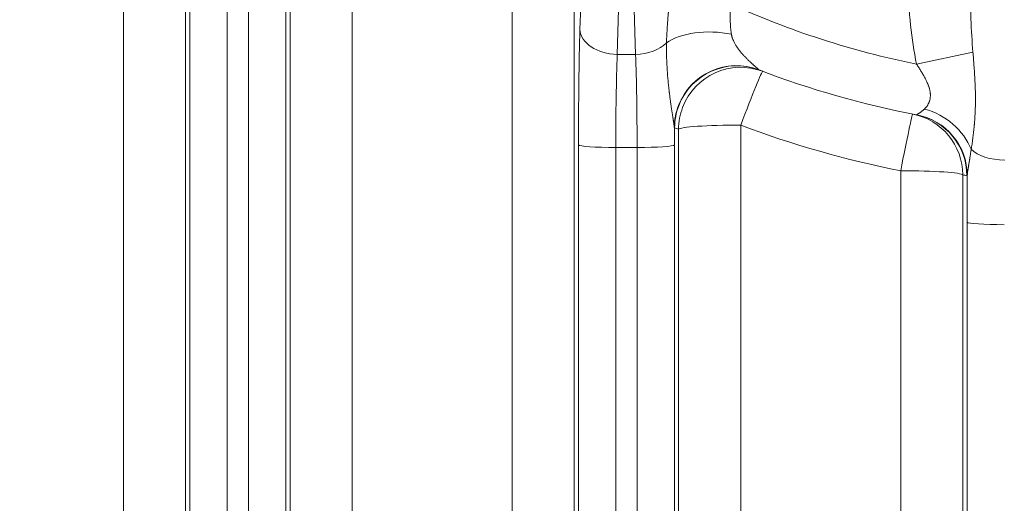
# Model space of a CAD drawing. Extents: x -9 to 599, y 206 to 636.
# Drawn here: x 253 to 279, y 343 to 355 of the extents above; entities that cross this region are included whole.
import ezdxf

# ---------------------------------------------------------------- set-up
doc = ezdxf.new("R2010")
doc.units = 0
doc.header["$MEASUREMENT"] = 0
doc.layers.add('1', color=7, linetype='Continuous', lineweight=0)

msp = doc.modelspace()

# ---------------------------------------------------------------- linework, layer by layer
at = {"layer": '1', "color": 25, "lineweight": 18}
for p, q in [((255.975, 341.955), (255.975, 370.709)), ((257.585, 370.601), (257.585, 341.847)), ((257.694, 341.639), (257.694, 370.145)), ((258.66, 363.814), (258.66, 341.574)), ((259.213, 341.574), (259.213, 362.884)), ((268.934, 359.861), (268.763, 354.248)), ((269.238, 354.248), (269.067, 359.861)), ((260.178, 359.325), (260.178, 341.639)), ((260.288, 341.847), (260.288, 359.202)), ((261.897, 359.31), (261.897, 341.955)), ((266.04, 341.955), (266.04, 355.592)), ((267.649, 355.484), (267.649, 341.847)), ((267.798, 354.892), (267.816, 355.494)), ((269.238, 354.248), (268.763, 354.248)), ((276.517, 353.994), (277.976, 354.305)), ((270.352, 341.847), (270.352, 352.307)), ((271.962, 352.415), (271.962, 341.955)), ((267.759, 341.639), (267.759, 351.9)), ((268.724, 351.835), (268.724, 341.574)), ((269.277, 351.835), (268.724, 351.835)), ((269.277, 341.574), (269.277, 351.835)), ((270.243, 351.9), (270.243, 341.639)), ((276.104, 341.955), (276.104, 351.233)), ((277.713, 351.125), (277.713, 341.847)), ((277.823, 341.639), (277.823, 349.9))]:
    msp.add_line(p, q, dxfattribs=at)
for points in [[(272.426, 353.852), (272.431, 353.848), (272.435, 353.845)], [(276.514, 352.681), (276.518, 352.681), (276.522, 352.684)], [(270.249, 352.346), (270.246, 352.349), (270.242, 352.356)], [(277.828, 351.113), (277.824, 351.106), (277.822, 351.104), (277.819, 351.104)]]:
    msp.add_lwpolyline(points, dxfattribs=at)
at = {"layer": '1', "color": 81, "lineweight": 70}
msp.add_open_spline([(338.035, 435.924), (301.648, 435.924), (265.261, 435.924), (228.874, 435.924), (228.874, 435.31), (228.874, 434.697), (228.874, 434.083), (229.119, 424.469), (229.26, 414.856), (229.242, 405.242), (229.225, 395.628), (229.049, 386.014), (228.874, 376.4), (228.699, 366.786), (228.523, 357.172), (228.506, 347.559), (228.488, 337.945), (228.629, 328.331), (228.874, 318.717), (228.874, 318.103), (228.874, 317.49), (228.874, 316.876), (265.261, 316.876), (301.648, 316.876), (338.035, 316.876), (338.035, 356.559), (338.035, 396.241), (338.035, 435.924)], degree=3, knots=[0, 0, 0, 0, 1, 1, 1, 2, 2, 2, 3, 3, 3, 4, 4, 4, 5, 5, 5, 6, 6, 6, 7, 7, 7, 8, 8, 8, 9, 9, 9, 9], dxfattribs=at)
at = {"layer": '1', "color": 25, "lineweight": 18}
for points in [[(276.304, 356.07), (276.306, 355.351), (276.378, 354.645), (276.517, 353.994)], [(277.913, 356.074), (277.908, 355.461), (277.929, 354.859), (277.976, 354.305)], [(271.676, 355.557), (273.227, 354.857), (274.85, 354.333), (276.517, 353.994)], [(267.798, 354.892), (267.772, 354.064), (267.759, 353.011), (267.759, 351.9)], [(267.798, 354.892), (267.813, 354.542), (268.241, 354.257), (268.763, 354.248)], [(271.72, 354.77), (271.074, 354.898), (270.406, 354.809), (270.038, 354.546)], [(269.238, 354.248), (269.559, 354.253), (269.859, 354.365), (270.038, 354.546)], [(268.763, 354.248), (268.738, 353.58), (268.724, 352.731), (268.724, 351.835)], [(269.277, 351.835), (269.277, 352.731), (269.263, 353.58), (269.238, 354.248)], [(272.531, 353.809), (272.512, 353.816), (272.262, 353.206), (271.962, 352.415)], [(272.435, 353.845), (273.758, 353.338), (275.123, 352.949), (276.514, 352.681)], [(276.415, 352.7), (276.403, 352.703), (276.268, 352.061), (276.104, 351.233)], [(277.713, 351.125), (277.711, 351.893), (277.168, 352.552), (276.415, 352.7)], [(277.93, 351.788), (277.734, 352.283), (277.273, 352.681), (276.722, 352.831)], [(277.819, 351.104), (277.818, 351.874), (277.271, 352.536), (276.514, 352.681)], [(277.828, 351.113), (277.824, 351.88), (277.277, 352.538), (276.522, 352.684)], [(270.243, 351.9), (270.243, 352.053), (270.242, 352.205), (270.242, 352.356)], [(270.249, 352.346), (270.284, 352.333), (270.318, 352.32), (270.352, 352.307)], [(271.962, 352.415), (271.095, 352.415), (270.384, 352.367), (270.352, 352.307)], [(271.962, 352.415), (273.307, 351.906), (274.693, 351.51), (276.104, 351.233)], [(267.759, 351.9), (267.778, 351.864), (268.204, 351.835), (268.724, 351.835)], [(269.277, 351.835), (269.797, 351.835), (270.223, 351.864), (270.243, 351.9)], [(277.93, 351.788), (278.089, 351.621), (278.43, 351.511), (278.806, 351.506)], [(277.713, 351.125), (277.681, 351.185), (276.97, 351.233), (276.104, 351.233)], [(277.713, 351.125), (277.748, 351.118), (277.784, 351.111), (277.819, 351.104)], [(277.828, 351.113), (277.825, 350.72), (277.823, 350.313), (277.823, 349.9)], [(277.823, 349.9), (277.842, 349.864), (278.269, 349.835), (278.788, 349.835)]]:
    msp.add_open_spline(points, degree=3, dxfattribs=at)
for points, knots in [([(270.038, 354.546), (270.039, 354.571), (270.04, 354.596), (270.041, 354.621), (270.042, 354.646), (270.043, 354.671), (270.044, 354.697), (270.045, 354.722), (270.046, 354.747), (270.047, 354.773), (270.049, 354.798), (270.05, 354.824), (270.052, 354.85), (270.053, 354.876), (270.055, 354.902), (270.056, 354.928), (270.058, 354.954), (270.06, 354.98), (270.062, 355.006), (270.064, 355.032), (270.065, 355.058), (270.067, 355.085), (270.069, 355.111), (270.072, 355.138), (270.074, 355.165), (270.076, 355.192), (270.078, 355.218), (270.08, 355.245), (270.081, 355.259), (270.083, 355.273), (270.084, 355.286), (270.084, 355.293), (270.085, 355.3), (270.085, 355.307), (270.086, 355.31), (270.086, 355.313), (270.086, 355.317), (270.087, 355.32), (270.087, 355.324), (270.087, 355.327), (270.09, 355.354), (270.092, 355.382), (270.094, 355.409), (270.097, 355.437), (270.099, 355.465), (270.102, 355.492), (270.104, 355.52), (270.107, 355.548), (270.109, 355.576), (270.112, 355.605), (270.114, 355.633), (270.117, 355.661), (270.119, 355.69), (270.122, 355.718), (270.124, 355.747), (270.126, 355.776), (270.129, 355.805), (270.131, 355.834)], [0, 0, 0, 0, 1, 1, 1, 2, 2, 2, 3, 3, 3, 4, 4, 4, 5, 5, 5, 6, 6, 6, 7, 7, 7, 8, 8, 8, 9, 9, 9, 10, 10, 10, 11, 11, 11, 12, 12, 12, 13, 13, 13, 14, 14, 14, 15, 15, 15, 16, 16, 16, 17, 17, 17, 18, 18, 18, 19, 19, 19, 19]), ([(271.676, 355.557), (271.677, 355.539), (271.679, 355.522), (271.68, 355.505), (271.681, 355.488), (271.682, 355.471), (271.683, 355.453), (271.684, 355.436), (271.685, 355.419), (271.685, 355.402), (271.686, 355.385), (271.686, 355.368), (271.687, 355.351), (271.687, 355.334), (271.687, 355.317), (271.688, 355.3), (271.688, 355.283), (271.688, 355.266), (271.688, 355.249), (271.689, 355.241), (271.689, 355.232), (271.689, 355.224), (271.689, 355.221), (271.689, 355.219), (271.689, 355.217), (271.689, 355.215), (271.689, 355.213), (271.689, 355.211), (271.689, 355.207), (271.689, 355.203), (271.689, 355.198), (271.689, 355.182), (271.69, 355.165), (271.69, 355.148), (271.69, 355.132), (271.691, 355.115), (271.691, 355.099), (271.691, 355.082), (271.692, 355.066), (271.693, 355.05), (271.693, 355.034), (271.694, 355.018), (271.695, 355.002), (271.696, 354.986), (271.697, 354.97), (271.698, 354.954), (271.699, 354.938), (271.7, 354.923), (271.702, 354.907), (271.703, 354.892), (271.705, 354.876), (271.707, 354.861), (271.709, 354.846), (271.711, 354.83), (271.713, 354.815), (271.715, 354.8), (271.718, 354.785), (271.72, 354.77)], [0, 0, 0, 0, 1, 1, 1, 2, 2, 2, 3, 3, 3, 4, 4, 4, 5, 5, 5, 6, 6, 6, 7, 7, 7, 8, 8, 8, 9, 9, 9, 10, 10, 10, 11, 11, 11, 12, 12, 12, 13, 13, 13, 14, 14, 14, 15, 15, 15, 16, 16, 16, 17, 17, 17, 18, 18, 18, 19, 19, 19, 19]), ([(271.72, 354.77), (271.722, 354.763), (271.723, 354.755), (271.724, 354.748), (271.726, 354.741), (271.728, 354.734), (271.729, 354.727), (271.731, 354.72), (271.733, 354.713), (271.735, 354.706), (271.737, 354.699), (271.739, 354.692), (271.741, 354.685), (271.743, 354.678), (271.745, 354.672), (271.747, 354.665), (271.749, 354.658), (271.752, 354.651), (271.754, 354.644), (271.755, 354.643), (271.756, 354.641), (271.756, 354.639), (271.757, 354.638), (271.757, 354.638), (271.757, 354.637), (271.757, 354.636), (271.758, 354.635), (271.758, 354.634), (271.759, 354.631), (271.761, 354.628), (271.762, 354.624), (271.765, 354.618), (271.767, 354.611), (271.77, 354.604), (271.776, 354.591), (271.782, 354.578), (271.788, 354.566), (271.794, 354.553), (271.801, 354.541), (271.807, 354.528), (271.814, 354.516), (271.821, 354.504), (271.828, 354.492), (271.835, 354.48), (271.843, 354.468), (271.85, 354.456), (271.858, 354.444), (271.866, 354.433), (271.874, 354.421), (271.882, 354.41), (271.89, 354.398), (271.898, 354.387), (271.906, 354.376), (271.915, 354.365), (271.923, 354.354), (271.932, 354.343), (271.941, 354.332), (271.95, 354.321), (271.958, 354.31), (271.967, 354.3), (271.976, 354.289), (271.985, 354.279), (271.994, 354.268), (272.004, 354.258), (272.008, 354.253), (272.013, 354.248), (272.017, 354.242), (272.02, 354.24), (272.022, 354.237), (272.024, 354.235), (272.025, 354.234), (272.027, 354.232), (272.028, 354.231), (272.029, 354.23), (272.03, 354.228), (272.031, 354.227), (272.041, 354.217), (272.05, 354.207), (272.059, 354.197), (272.069, 354.187), (272.078, 354.178), (272.087, 354.168), (272.097, 354.158), (272.106, 354.149), (272.116, 354.139), (272.125, 354.13), (272.135, 354.121), (272.144, 354.111), (272.153, 354.102), (272.163, 354.093), (272.172, 354.084), (272.181, 354.075), (272.19, 354.067), (272.2, 354.058), (272.204, 354.054), (272.209, 354.049), (272.213, 354.045), (272.218, 354.041), (272.222, 354.037), (272.227, 354.032), (272.232, 354.028), (272.236, 354.024), (272.241, 354.02), (272.245, 354.016), (272.249, 354.012), (272.254, 354.008), (272.258, 354.004), (272.263, 354), (272.267, 353.996), (272.271, 353.992), (272.276, 353.988), (272.28, 353.984), (272.284, 353.98), (272.289, 353.976), (272.293, 353.972), (272.297, 353.968), (272.301, 353.965), (272.305, 353.961), (272.31, 353.957), (272.314, 353.954), (272.318, 353.95), (272.32, 353.948), (272.322, 353.946), (272.324, 353.945), (272.324, 353.944), (272.325, 353.944), (272.325, 353.943), (272.326, 353.943), (272.326, 353.942), (272.327, 353.942), (272.328, 353.941), (272.329, 353.94), (272.33, 353.939), (272.334, 353.936), (272.338, 353.932), (272.341, 353.929), (272.345, 353.926), (272.349, 353.922), (272.352, 353.919), (272.356, 353.916), (272.36, 353.913), (272.363, 353.91), (272.367, 353.907), (272.37, 353.904), (272.373, 353.901), (272.377, 353.898), (272.38, 353.895), (272.383, 353.892), (272.386, 353.89), (272.389, 353.887), (272.392, 353.884), (272.394, 353.882), (272.397, 353.879), (272.4, 353.877), (272.4, 353.877), (272.4, 353.877), (272.401, 353.876), (272.401, 353.876), (272.401, 353.876), (272.402, 353.875), (272.402, 353.875), (272.403, 353.874), (272.404, 353.874), (272.405, 353.873), (272.406, 353.871), (272.407, 353.87), (272.409, 353.868), (272.412, 353.866), (272.413, 353.865), (272.415, 353.863), (272.417, 353.861), (272.419, 353.859), (272.421, 353.858), (272.422, 353.857), (272.423, 353.855), (272.424, 353.854), (272.426, 353.853), (272.426, 353.852)], [0, 0, 0, 0, 1, 1, 1, 2, 2, 2, 3, 3, 3, 4, 4, 4, 5, 5, 5, 6, 6, 6, 7, 7, 7, 8, 8, 8, 9, 9, 9, 10, 10, 10, 11, 11, 11, 12, 12, 12, 13, 13, 13, 14, 14, 14, 15, 15, 15, 16, 16, 16, 17, 17, 17, 18, 18, 18, 19, 19, 19, 20, 20, 20, 21, 21, 21, 22, 22, 22, 23, 23, 23, 24, 24, 24, 25, 25, 25, 26, 26, 26, 27, 27, 27, 28, 28, 28, 29, 29, 29, 30, 30, 30, 31, 31, 31, 32, 32, 32, 33, 33, 33, 34, 34, 34, 35, 35, 35, 36, 36, 36, 37, 37, 37, 38, 38, 38, 39, 39, 39, 40, 40, 40, 41, 41, 41, 42, 42, 42, 43, 43, 43, 44, 44, 44, 45, 45, 45, 46, 46, 46, 47, 47, 47, 48, 48, 48, 49, 49, 49, 50, 50, 50, 51, 51, 51, 52, 52, 52, 53, 53, 53, 54, 54, 54, 55, 55, 55, 56, 56, 56, 57, 57, 57, 58, 58, 58, 59, 59, 59, 59]), ([(270.242, 352.356), (270.242, 352.359), (270.241, 352.363), (270.241, 352.366), (270.241, 352.369), (270.24, 352.373), (270.24, 352.377), (270.239, 352.38), (270.239, 352.384), (270.239, 352.388), (270.238, 352.392), (270.238, 352.396), (270.237, 352.4), (270.236, 352.404), (270.236, 352.408), (270.235, 352.412), (270.235, 352.416), (270.234, 352.421), (270.233, 352.425), (270.233, 352.43), (270.232, 352.434), (270.231, 352.439), (270.231, 352.443), (270.23, 352.448), (270.229, 352.453), (270.229, 352.458), (270.228, 352.462), (270.227, 352.467), (270.226, 352.472), (270.226, 352.477), (270.225, 352.482), (270.224, 352.485), (270.224, 352.487), (270.224, 352.49), (270.223, 352.491), (270.223, 352.492), (270.223, 352.493), (270.223, 352.494), (270.223, 352.495), (270.223, 352.495), (270.223, 352.496), (270.223, 352.497), (270.222, 352.497), (270.222, 352.502), (270.221, 352.508), (270.22, 352.513), (270.219, 352.518), (270.218, 352.523), (270.218, 352.529), (270.217, 352.534), (270.216, 352.539), (270.215, 352.544), (270.214, 352.55), (270.213, 352.555), (270.212, 352.561), (270.212, 352.566), (270.211, 352.572), (270.21, 352.577), (270.209, 352.58), (270.209, 352.583), (270.208, 352.585), (270.208, 352.587), (270.208, 352.588), (270.208, 352.589), (270.208, 352.591), (270.207, 352.592), (270.207, 352.594), (270.206, 352.599), (270.205, 352.605), (270.204, 352.61), (270.203, 352.621), (270.201, 352.633), (270.199, 352.644), (270.197, 352.655), (270.195, 352.667), (270.194, 352.678), (270.192, 352.69), (270.19, 352.701), (270.188, 352.713), (270.186, 352.724), (270.185, 352.736), (270.183, 352.747), (270.181, 352.759), (270.179, 352.771), (270.177, 352.782), (270.176, 352.794), (270.174, 352.806), (270.172, 352.818), (270.17, 352.83), (270.168, 352.841), (270.167, 352.853), (270.165, 352.865), (270.163, 352.877), (270.161, 352.889), (270.16, 352.901), (270.158, 352.913), (270.156, 352.925), (270.155, 352.937), (270.153, 352.949), (270.151, 352.961), (270.149, 352.973), (270.148, 352.985), (270.146, 352.997), (270.144, 353.009), (270.143, 353.021), (270.141, 353.033), (270.139, 353.045), (270.138, 353.057), (270.136, 353.069), (270.135, 353.081), (270.133, 353.093), (270.131, 353.105), (270.13, 353.117), (270.128, 353.129), (270.127, 353.141), (270.124, 353.166), (270.12, 353.19), (270.118, 353.214), (270.116, 353.226), (270.115, 353.238), (270.113, 353.25), (270.112, 353.256), (270.112, 353.262), (270.111, 353.268), (270.11, 353.275), (270.11, 353.281), (270.109, 353.287), (270.106, 353.311), (270.103, 353.335), (270.101, 353.359), (270.098, 353.383), (270.095, 353.407), (270.093, 353.431), (270.09, 353.456), (270.088, 353.48), (270.085, 353.504), (270.083, 353.528), (270.081, 353.552), (270.078, 353.576), (270.076, 353.599), (270.074, 353.623), (270.072, 353.647), (270.07, 353.671), (270.068, 353.695), (270.066, 353.718), (270.064, 353.742), (270.063, 353.766), (270.061, 353.79), (270.059, 353.813), (270.058, 353.837), (270.056, 353.86), (270.054, 353.884), (270.053, 353.907), (270.052, 353.931), (270.05, 353.954), (270.049, 353.977), (270.048, 354), (270.047, 354.024), (270.046, 354.047), (270.045, 354.07), (270.044, 354.093), (270.043, 354.116), (270.042, 354.139), (270.041, 354.162), (270.041, 354.185), (270.04, 354.208), (270.04, 354.219), (270.039, 354.231), (270.039, 354.242), (270.039, 354.248), (270.039, 354.254), (270.039, 354.259), (270.039, 354.265), (270.039, 354.271), (270.038, 354.276), (270.038, 354.299), (270.038, 354.322), (270.038, 354.344), (270.037, 354.367), (270.037, 354.389), (270.037, 354.412), (270.037, 354.434), (270.037, 354.457), (270.037, 354.479), (270.038, 354.501), (270.038, 354.524), (270.038, 354.546)], [0, 0, 0, 0, 1, 1, 1, 2, 2, 2, 3, 3, 3, 4, 4, 4, 5, 5, 5, 6, 6, 6, 7, 7, 7, 8, 8, 8, 9, 9, 9, 10, 10, 10, 11, 11, 11, 12, 12, 12, 13, 13, 13, 14, 14, 14, 15, 15, 15, 16, 16, 16, 17, 17, 17, 18, 18, 18, 19, 19, 19, 20, 20, 20, 21, 21, 21, 22, 22, 22, 23, 23, 23, 24, 24, 24, 25, 25, 25, 26, 26, 26, 27, 27, 27, 28, 28, 28, 29, 29, 29, 30, 30, 30, 31, 31, 31, 32, 32, 32, 33, 33, 33, 34, 34, 34, 35, 35, 35, 36, 36, 36, 37, 37, 37, 38, 38, 38, 39, 39, 39, 40, 40, 40, 41, 41, 41, 42, 42, 42, 43, 43, 43, 44, 44, 44, 45, 45, 45, 46, 46, 46, 47, 47, 47, 48, 48, 48, 49, 49, 49, 50, 50, 50, 51, 51, 51, 52, 52, 52, 53, 53, 53, 54, 54, 54, 55, 55, 55, 56, 56, 56, 57, 57, 57, 58, 58, 58, 59, 59, 59, 60, 60, 60, 61, 61, 61, 62, 62, 62, 62]), ([(277.976, 354.305), (277.978, 354.276), (277.98, 354.247), (277.983, 354.218), (277.985, 354.19), (277.987, 354.161), (277.99, 354.133), (277.992, 354.104), (277.994, 354.075), (277.996, 354.047), (277.999, 354.019), (278.001, 353.99), (278.003, 353.962), (278.005, 353.934), (278.007, 353.905), (278.009, 353.877), (278.01, 353.863), (278.011, 353.849), (278.012, 353.835), (278.012, 353.828), (278.013, 353.821), (278.013, 353.814), (278.014, 353.81), (278.014, 353.807), (278.014, 353.803), (278.014, 353.8), (278.014, 353.796), (278.015, 353.793), (278.017, 353.765), (278.018, 353.736), (278.02, 353.709), (278.022, 353.681), (278.023, 353.653), (278.025, 353.625), (278.026, 353.597), (278.028, 353.569), (278.029, 353.542), (278.03, 353.514), (278.031, 353.487), (278.032, 353.459), (278.033, 353.432), (278.034, 353.404), (278.035, 353.377), (278.036, 353.349), (278.037, 353.322), (278.038, 353.295), (278.038, 353.268), (278.039, 353.241), (278.039, 353.214), (278.039, 353.2), (278.039, 353.186), (278.04, 353.173), (278.04, 353.166), (278.04, 353.16), (278.04, 353.153), (278.04, 353.146), (278.04, 353.139), (278.04, 353.133), (278.04, 353.106), (278.04, 353.079), (278.04, 353.052), (278.04, 353.025), (278.04, 352.999), (278.039, 352.972), (278.039, 352.946), (278.038, 352.919), (278.038, 352.893), (278.037, 352.867), (278.036, 352.84), (278.035, 352.814), (278.035, 352.788), (278.034, 352.762), (278.032, 352.736), (278.031, 352.71), (278.03, 352.684), (278.028, 352.659), (278.027, 352.633), (278.026, 352.607), (278.024, 352.582), (278.022, 352.556), (278.02, 352.531), (278.018, 352.506), (278.016, 352.48), (278.014, 352.455), (278.012, 352.43), (278.012, 352.424), (278.011, 352.417), (278.011, 352.411), (278.01, 352.408), (278.01, 352.405), (278.01, 352.402), (278.009, 352.399), (278.009, 352.396), (278.009, 352.392), (278.008, 352.38), (278.007, 352.368), (278.005, 352.355), (278.003, 352.33), (278, 352.306), (277.998, 352.281), (277.995, 352.257), (277.992, 352.232), (277.99, 352.208), (277.987, 352.184), (277.984, 352.159), (277.981, 352.136), (277.978, 352.112), (277.975, 352.088), (277.972, 352.064), (277.968, 352.04), (277.965, 352.017), (277.962, 351.994), (277.958, 351.97), (277.955, 351.947), (277.952, 351.924), (277.948, 351.901), (277.945, 351.878), (277.941, 351.855), (277.938, 351.833), (277.934, 351.81), (277.93, 351.788)], [0, 0, 0, 0, 1, 1, 1, 2, 2, 2, 3, 3, 3, 4, 4, 4, 5, 5, 5, 6, 6, 6, 7, 7, 7, 8, 8, 8, 9, 9, 9, 10, 10, 10, 11, 11, 11, 12, 12, 12, 13, 13, 13, 14, 14, 14, 15, 15, 15, 16, 16, 16, 17, 17, 17, 18, 18, 18, 19, 19, 19, 20, 20, 20, 21, 21, 21, 22, 22, 22, 23, 23, 23, 24, 24, 24, 25, 25, 25, 26, 26, 26, 27, 27, 27, 28, 28, 28, 29, 29, 29, 30, 30, 30, 31, 31, 31, 32, 32, 32, 33, 33, 33, 34, 34, 34, 35, 35, 35, 36, 36, 36, 37, 37, 37, 38, 38, 38, 39, 39, 39, 40, 40, 40, 40]), ([(272.426, 353.852), (271.596, 354.166), (270.666, 353.749), (270.348, 352.921), (270.279, 352.74), (270.243, 352.549), (270.242, 352.356)], [0, 0, 0, 0, 1, 1, 1, 2, 2, 2, 2]), ([(272.435, 353.845), (271.605, 354.163), (270.674, 353.748), (270.356, 352.917), (270.286, 352.735), (270.25, 352.541), (270.249, 352.346)], [0, 0, 0, 0, 1, 1, 1, 2, 2, 2, 2]), ([(272.531, 353.809), (271.7, 354.123), (270.771, 353.704), (270.457, 352.872), (270.388, 352.691), (270.353, 352.5), (270.352, 352.307)], [0, 0, 0, 0, 1, 1, 1, 2, 2, 2, 2]), ([(276.722, 352.831), (276.728, 352.838), (276.735, 352.845), (276.741, 352.852), (276.747, 352.859), (276.754, 352.866), (276.76, 352.874), (276.766, 352.881), (276.772, 352.889), (276.778, 352.897), (276.784, 352.905), (276.789, 352.914), (276.795, 352.922), (276.801, 352.931), (276.806, 352.94), (276.811, 352.949), (276.816, 352.958), (276.821, 352.967), (276.826, 352.977), (276.828, 352.982), (276.831, 352.987), (276.833, 352.992), (276.835, 352.997), (276.837, 353.002), (276.839, 353.007), (276.842, 353.012), (276.844, 353.017), (276.846, 353.023), (276.847, 353.028), (276.849, 353.033), (276.851, 353.039), (276.852, 353.042), (276.853, 353.045), (276.854, 353.047), (276.854, 353.048), (276.854, 353.049), (276.854, 353.049), (276.855, 353.05), (276.855, 353.051), (276.855, 353.052), (276.855, 353.053), (276.856, 353.054), (276.856, 353.056), (276.858, 353.062), (276.859, 353.067), (276.861, 353.073), (276.863, 353.085), (276.866, 353.096), (276.868, 353.108), (276.87, 353.12), (276.871, 353.133), (276.872, 353.145), (276.873, 353.158), (276.874, 353.17), (276.874, 353.183), (276.874, 353.196), (276.874, 353.209), (276.873, 353.222), (276.872, 353.229), (276.872, 353.236), (276.871, 353.242), (276.871, 353.246), (276.87, 353.249), (276.87, 353.253), (276.87, 353.254), (276.87, 353.254), (276.87, 353.255), (276.87, 353.256), (276.87, 353.257), (276.869, 353.258), (276.869, 353.26), (276.869, 353.261), (276.869, 353.263), (276.867, 353.277), (276.865, 353.29), (276.862, 353.304), (276.859, 353.318), (276.856, 353.332), (276.853, 353.346), (276.851, 353.353), (276.849, 353.36), (276.847, 353.367), (276.847, 353.369), (276.846, 353.37), (276.846, 353.372), (276.845, 353.373), (276.845, 353.374), (276.845, 353.375), (276.845, 353.376), (276.844, 353.376), (276.844, 353.377), (276.843, 353.381), (276.842, 353.384), (276.841, 353.388), (276.839, 353.395), (276.837, 353.402), (276.834, 353.409), (276.832, 353.416), (276.83, 353.423), (276.827, 353.43), (276.825, 353.436), (276.822, 353.443), (276.82, 353.45), (276.817, 353.457), (276.814, 353.464), (276.812, 353.471), (276.809, 353.478), (276.806, 353.485), (276.803, 353.492), (276.8, 353.498), (276.797, 353.505), (276.794, 353.512), (276.788, 353.526), (276.782, 353.539), (276.776, 353.553), (276.769, 353.567), (276.763, 353.58), (276.756, 353.594), (276.749, 353.607), (276.742, 353.621), (276.735, 353.634), (276.728, 353.648), (276.721, 353.661), (276.713, 353.675), (276.706, 353.688), (276.698, 353.702), (276.69, 353.715), (276.689, 353.717), (276.688, 353.719), (276.687, 353.72), (276.686, 353.722), (276.685, 353.724), (276.684, 353.725), (276.682, 353.729), (276.681, 353.732), (276.679, 353.735), (276.675, 353.742), (276.671, 353.749), (276.667, 353.756), (276.659, 353.769), (276.651, 353.782), (276.643, 353.796), (276.635, 353.809), (276.626, 353.822), (276.618, 353.835), (276.61, 353.849), (276.602, 353.862), (276.593, 353.875), (276.585, 353.888), (276.577, 353.901), (276.568, 353.915), (276.56, 353.928), (276.551, 353.941), (276.543, 353.954), (276.534, 353.967), (276.526, 353.98), (276.517, 353.994)], [0, 0, 0, 0, 1, 1, 1, 2, 2, 2, 3, 3, 3, 4, 4, 4, 5, 5, 5, 6, 6, 6, 7, 7, 7, 8, 8, 8, 9, 9, 9, 10, 10, 10, 11, 11, 11, 12, 12, 12, 13, 13, 13, 14, 14, 14, 15, 15, 15, 16, 16, 16, 17, 17, 17, 18, 18, 18, 19, 19, 19, 20, 20, 20, 21, 21, 21, 22, 22, 22, 23, 23, 23, 24, 24, 24, 25, 25, 25, 26, 26, 26, 27, 27, 27, 28, 28, 28, 29, 29, 29, 30, 30, 30, 31, 31, 31, 32, 32, 32, 33, 33, 33, 34, 34, 34, 35, 35, 35, 36, 36, 36, 37, 37, 37, 38, 38, 38, 39, 39, 39, 40, 40, 40, 41, 41, 41, 42, 42, 42, 43, 43, 43, 44, 44, 44, 45, 45, 45, 46, 46, 46, 47, 47, 47, 48, 48, 48, 49, 49, 49, 50, 50, 50, 51, 51, 51, 52, 52, 52, 52]), ([(276.522, 352.684), (276.523, 352.685), (276.524, 352.687), (276.525, 352.688), (276.527, 352.689), (276.528, 352.69), (276.53, 352.692), (276.533, 352.693), (276.535, 352.695), (276.537, 352.697), (276.54, 352.698), (276.543, 352.7), (276.546, 352.702), (276.549, 352.704), (276.553, 352.706), (276.556, 352.709), (276.56, 352.711), (276.564, 352.713), (276.568, 352.716), (276.572, 352.718), (276.576, 352.721), (276.58, 352.723), (276.583, 352.725), (276.585, 352.726), (276.587, 352.728), (276.588, 352.728), (276.588, 352.728), (276.589, 352.729), (276.589, 352.729), (276.59, 352.729), (276.591, 352.73), (276.592, 352.731), (276.593, 352.731), (276.594, 352.732), (276.599, 352.735), (276.604, 352.738), (276.609, 352.741), (276.614, 352.745), (276.619, 352.748), (276.624, 352.752), (276.629, 352.755), (276.635, 352.759), (276.64, 352.763), (276.641, 352.763), (276.641, 352.764), (276.642, 352.764), (276.643, 352.765), (276.643, 352.765), (276.644, 352.766), (276.645, 352.767), (276.647, 352.768), (276.648, 352.769), (276.651, 352.771), (276.654, 352.773), (276.656, 352.775), (276.662, 352.779), (276.667, 352.783), (276.673, 352.787), (276.678, 352.792), (276.684, 352.796), (276.689, 352.801), (276.695, 352.806), (276.7, 352.811), (276.706, 352.816), (276.711, 352.821), (276.717, 352.826), (276.722, 352.831)], [0, 0, 0, 0, 1, 1, 1, 2, 2, 2, 3, 3, 3, 4, 4, 4, 5, 5, 5, 6, 6, 6, 7, 7, 7, 8, 8, 8, 9, 9, 9, 10, 10, 10, 11, 11, 11, 12, 12, 12, 13, 13, 13, 14, 14, 14, 15, 15, 15, 16, 16, 16, 17, 17, 17, 18, 18, 18, 19, 19, 19, 20, 20, 20, 21, 21, 21, 22, 22, 22, 22]), ([(277.93, 351.788), (277.928, 351.772), (277.926, 351.757), (277.924, 351.741), (277.921, 351.726), (277.919, 351.71), (277.917, 351.695), (277.915, 351.679), (277.912, 351.664), (277.91, 351.648), (277.907, 351.633), (277.905, 351.618), (277.903, 351.602), (277.9, 351.587), (277.898, 351.572), (277.895, 351.557), (277.894, 351.549), (277.893, 351.542), (277.892, 351.534), (277.891, 351.53), (277.89, 351.527), (277.89, 351.523), (277.889, 351.521), (277.889, 351.519), (277.889, 351.517), (277.889, 351.515), (277.888, 351.513), (277.888, 351.512), (277.885, 351.497), (277.883, 351.482), (277.881, 351.467), (277.878, 351.452), (277.876, 351.437), (277.873, 351.423), (277.871, 351.408), (277.868, 351.394), (277.866, 351.38), (277.865, 351.373), (277.864, 351.365), (277.862, 351.358), (277.861, 351.351), (277.86, 351.344), (277.859, 351.337), (277.858, 351.33), (277.857, 351.324), (277.855, 351.317), (277.854, 351.31), (277.853, 351.303), (277.852, 351.296), (277.851, 351.289), (277.85, 351.283), (277.849, 351.276), (277.848, 351.269), (277.847, 351.263), (277.846, 351.256), (277.845, 351.25), (277.844, 351.243), (277.843, 351.237), (277.842, 351.23), (277.841, 351.224), (277.84, 351.218), (277.839, 351.211), (277.838, 351.205), (277.837, 351.199), (277.837, 351.193), (277.836, 351.187), (277.835, 351.181), (277.834, 351.175), (277.834, 351.169), (277.833, 351.163), (277.832, 351.157), (277.832, 351.151), (277.831, 351.146), (277.831, 351.14), (277.83, 351.135), (277.83, 351.129), (277.829, 351.124), (277.829, 351.118), (277.828, 351.113)], [0, 0, 0, 0, 1, 1, 1, 2, 2, 2, 3, 3, 3, 4, 4, 4, 5, 5, 5, 6, 6, 6, 7, 7, 7, 8, 8, 8, 9, 9, 9, 10, 10, 10, 11, 11, 11, 12, 12, 12, 13, 13, 13, 14, 14, 14, 15, 15, 15, 16, 16, 16, 17, 17, 17, 18, 18, 18, 19, 19, 19, 20, 20, 20, 21, 21, 21, 22, 22, 22, 23, 23, 23, 24, 24, 24, 25, 25, 25, 26, 26, 26, 26])]:
    msp.add_open_spline(points, degree=3, knots=knots, dxfattribs=at)

doc.saveas('drawing.dxf')
